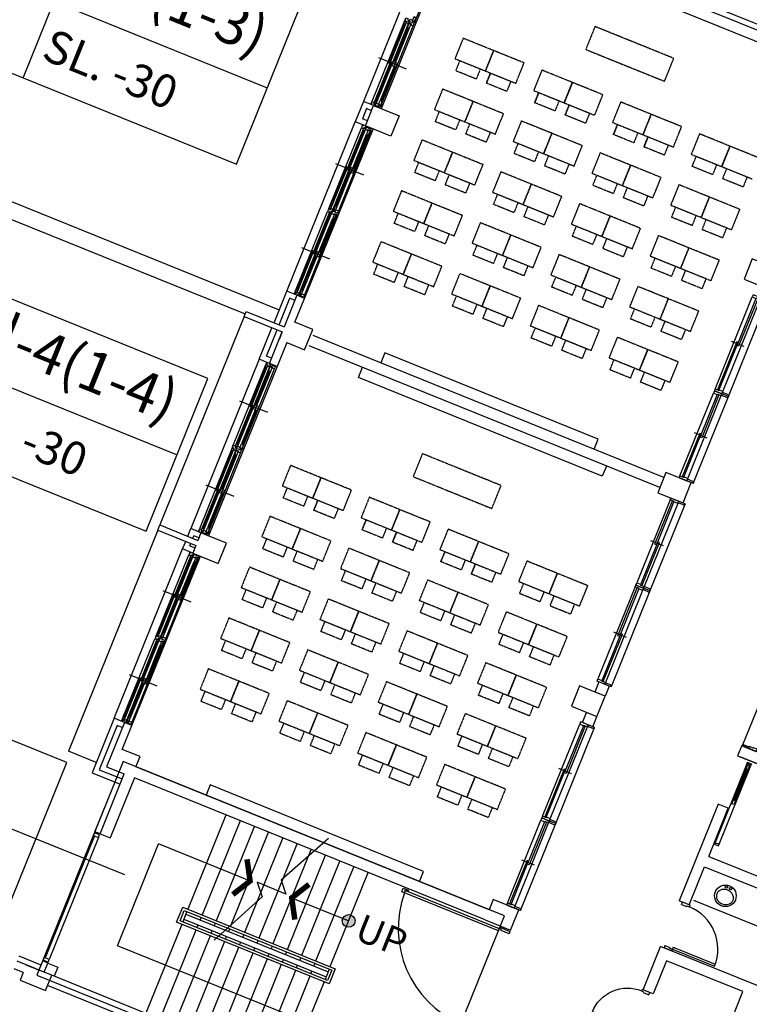
# Model space of a CAD drawing. Units: millimetres. Extents: x -525 to 800080, y -7476552 to -381351.
# Drawn here: x 657917 to 671228, y -4749770 to -4731820 of the extents above; entities that cross this region are included whole.
import ezdxf
from ezdxf.enums import TextEntityAlignment as Align

# ---------------------------------------------------------------- set-up
doc = ezdxf.new("R2010")
doc.units = ezdxf.units.MM
doc.linetypes.add('HID', pattern=[2.3, 1.5, -0.8])
doc.linetypes.add('HIDDEN', pattern=[9.525, 6.35, -3.175])
for name, color, linetype in [('0-COL', 2, 'Continuous'), ('@기존학교도면', 7, 'Continuous'), ('BOX', 6, 'Continuous'), ('BRK', 3, 'Continuous'), ('CON', 2, 'Continuous'), ('COR', 4, 'Continuous'), ('DOR', 4, 'Continuous'), ('DRP3', 4, 'Continuous'), ('EC1', 7, 'Continuous'), ('EL3', 6, 'Continuous'), ('ELE3', 4, 'Continuous'), ('ELE5', 9, 'Continuous'), ('FEX', 4, 'Continuous'), ('TEX', 7, 'Continuous'), ('TEXT', 7, 'Continuous'), ('TXT', 7, 'Continuous'), ('WID', 4, 'Continuous'), ('가구', 8, 'Continuous'), ('마감', 6, 'Continuous'), ('창호', 4, 'Continuous'), ('창호선', 9, 'Continuous')]:
    doc.layers.add(name, color=color, linetype=linetype)
doc.styles.add('문자', font='txt')
doc.styles.add('울릉도M체', font='gulim.ttc')

# ---------------------------------------------------------------- blocks, each defined once
blk = doc.blocks.new('wd 1')
at = {"layer": 'DOR', "color": 9}
for p, q in [((0, 276), (1710, 276)), ((860, 200), (860, -50)), ((1710, 276), (3600, 276)), ((2660, 200), (2660, -50)), ((1755, 150), (3565, 150)), ((1745, 0), (3555, 0))]:
    blk.add_line(p, q, dxfattribs=at)
for points in [[(890, 73), (890, 43), (38, 43), (38, 73)], [(830, 106), (830, 76), (1672, 76), (1672, 106)], [(2690, 73), (2690, 43), (1748, 43), (1748, 73)], [(2630, 106), (2630, 76), (3562, 76), (3562, 106)]]:
    blk.add_lwpolyline(points, close=True, dxfattribs=at)
at = {"layer": 'EL3'}
for p, q in [((35, 0), (1665, 0)), ((45, 150), (1675, 150))]:
    blk.add_line(p, q, dxfattribs=at)
at = {"layer": '창호', "ltscale": 7.5}
for p, q in [((0, 276), (0, 150)), ((10, 276), (0, 276)), ((30, 256), (30, 150)), ((1680, 256), (1680, 150)), ((1700, 276), (1710, 276)), ((1710, 276), (1710, 150)), ((1710, 276), (1710, 150)), ((1720, 276), (1710, 276)), ((1740, 256), (1740, 150)), ((3570, 256), (3570, 150)), ((3590, 276), (3600, 276)), ((3600, 276), (3600, 150)), ((0, 150), (30, 150)), ((1710, 150), (1680, 150)), ((1710, 150), (1740, 150)), ((3600, 150), (3570, 150))]:
    blk.add_line(p, q, dxfattribs=at)
for points in [[(0, 150), (45, 150), (45, 76), (35, 76), (35, 0), (0, 0), (0, 150)], [(1710, 0), (1665, 0), (1665, 73), (1675, 73), (1675, 150), (1710, 150), (1710, 0)], [(1710, 150), (1755, 150), (1755, 76), (1745, 76), (1745, 0), (1710, 0), (1710, 150)], [(3600, 0), (3555, 0), (3555, 73), (3565, 73), (3565, 150), (3600, 150), (3600, 0)]]:
    blk.add_lwpolyline(points, dxfattribs=at)
for centre, start, end in [((10, 256), 0, 90), ((1700, 256), 90, 180), ((1720, 256), 0, 90), ((3590, 256), 90, 180)]:
    blk.add_arc(centre, 20, start, end, dxfattribs=at)
blk = doc.blocks.new('A$C888b9a92')
at = {"layer": 'EC1'}
h = blk.add_hatch(color=256, dxfattribs=at)
h.paths.add_polyline_path([(73543, 156975, -0.414214), (73428, 156859), (73428, 156975)])
h.paths.add_polyline_path([(73543, 156975), (73312, 156975, -0.414214), (73428, 157091, -0.414214)])
h.paths.add_polyline_path([(73428, 156975), (73428, 156859, -0.414214), (73312, 156975)])
blk.add_line((67582, 156224), (69320, 156224))
at = {"layer": '0-COL'}
for p, q in [((68278, 167195), (68278, 166575)), ((68778, 166725), (68428, 166725)), ((68778, 166325), (68778, 166725)), ((67528, 166575), (68278, 166575)), ((67528, 166475), (67528, 166575)), ((67528, 166475), (68278, 166475)), ((68278, 166475), (68278, 166325)), ((68428, 166325), (68778, 166325)), ((67528, 162375), (68278, 162375)), ((67528, 162275), (67528, 162375)), ((67528, 162275), (68278, 162275)), ((68778, 158325), (68428, 158325)), ((68778, 158125), (68778, 158325)), ((76228, 158325), (75728, 158325)), ((75728, 158325), (75728, 158125)), ((76228, 157925), (76228, 158325)), ((68278, 157925), (68628, 157925)), ((75728, 157925), (76228, 157925)), ((68778, 154025), (68278, 154025)), ((68778, 153725), (68778, 154025)), ((68278, 153875), (68278, 153725)), ((68278, 153725), (68778, 153725))]:
    blk.add_line(p, q, dxfattribs=at)
for points in [[(68778, 170525), (68278, 170525), (68278, 170925), (68778, 170925)], [(76228, 170925), (75728, 170925), (75728, 170525), (76228, 170525)], [(76228, 166725), (75728, 166725), (75728, 166325), (76228, 166325)], [(76228, 162525), (75728, 162525), (75728, 162125), (76228, 162125)]]:
    blk.add_lwpolyline(points, close=True, dxfattribs=at)
blk.add_lwpolyline([(68278, 162275), (68278, 162125), (68778, 162125), (68778, 162525), (68278, 162525), (68278, 162375)], dxfattribs=at)
at = {"layer": 'BOX', "ltscale": 5000}
for q in [(68528, 154205), (68098, 154125)]:
    blk.add_line((68528, 154125), q, dxfattribs=at)
at = {"layer": 'BOX'}
blk.add_line((68628, 154205), (68528, 154205), dxfattribs=at)
at = {"layer": 'BRK', "ltscale": 5000}
for p, q in [((75728, 166625), (68828, 166625)), ((76028, 166725), (76228, 166725)), ((75728, 166425), (68828, 166425)), ((76028, 166325), (76228, 166325)), ((76028, 158325), (76228, 158325))]:
    blk.add_line(p, q, dxfattribs=at)
at = {"layer": 'BRK'}
for p, q in [((76228, 162725), (76028, 162725)), ((76028, 162725), (76028, 162525)), ((76228, 162725), (76228, 162525)), ((81078, 162625), (78878, 162625)), ((78878, 162625), (78878, 162425)), ((78878, 162425), (80878, 162425)), ((80878, 162425), (78928, 162425)), ((76028, 161925), (76028, 162125)), ((76228, 161925), (76228, 162125)), ((76228, 161925), (76028, 161925)), ((79078, 161475), (78878, 161475)), ((78878, 161475), (78878, 159575)), ((79078, 160525), (79078, 161475)), ((79078, 160525), (80878, 160525)), ((79168, 160525), (79178, 160525)), ((79078, 159575), (79078, 160325)), ((79078, 160325), (80878, 160325)), ((79078, 159575), (78878, 159575)), ((80778, 158675), (78878, 158675)), ((78878, 157825), (78878, 158675)), ((80578, 158475), (79078, 158475)), ((79078, 158475), (79078, 157825)), ((80578, 156625), (80578, 158475)), ((79078, 157825), (78878, 157825))]:
    blk.add_line(p, q, dxfattribs=at)
at = {"layer": 'CON'}
for p, q in [((68778, 174925), (75728, 174925)), ((68428, 167195), (68278, 167195)), ((68428, 165855), (68278, 165855)), ((68428, 158795), (68278, 158795)), ((75728, 158125), (68778, 158125)), ((75728, 157925), (68828, 157925))]:
    blk.add_line(p, q, dxfattribs=at)
at = {"layer": 'CON', "ltscale": 5000}
for p, q in [((68428, 166725), (68428, 167195)), ((68278, 165855), (68278, 166475)), ((68428, 166325), (68428, 165855)), ((68278, 158795), (68278, 157925)), ((68428, 158325), (68428, 158795)), ((68628, 156745), (68628, 157925)), ((68828, 157925), (68828, 156745)), ((68628, 156745), (68828, 156745)), ((68628, 154025), (68628, 154205)), ((68628, 154025), (68628, 154205)), ((68628, 154205), (68828, 154205)), ((68828, 154205), (68828, 154025)), ((68828, 154205), (68828, 154025))]:
    blk.add_line(p, q, dxfattribs=at)
at = {"layer": 'CON', "ltscale": 2000}
for p, q in [((68628, 154025), (68098, 154025)), ((76228, 154025), (68778, 154025)), ((68278, 153875), (68098, 153875)), ((76228, 153825), (68778, 153825))]:
    blk.add_line(p, q, dxfattribs=at)
at = {"layer": 'COR'}
for p, q in [((67528, 166475), (67528, 162375)), ((67528, 162275), (67528, 157925)), ((68078, 157925), (67528, 157925))]:
    blk.add_line(p, q, dxfattribs=at)
at = {"layer": 'DOR', "color": 9}
blk.add_line((78888, 164065), (78888, 162625), dxfattribs=at)
at = {"layer": 'DOR', "ltscale": 5000}
blk.add_lwpolyline([(74228, 157900), (74228, 157880), (74175, 157880), (74175, 157830), (74128, 157830), (74128, 157900)], close=True, dxfattribs=at)
at = {"layer": 'DRP3'}
blk.add_lwpolyline([(76028, 158125), (68528, 158125), (68528, 153925), (76028, 153925)], close=True, dxfattribs=at)
at = {"layer": 'EC1', "const_width": 100}
for points in [[(71288, 156629), (71488, 156975), (71288, 157321)], [(72508, 156629), (72308, 156975), (72508, 157321)]]:
    blk.add_lwpolyline(points, dxfattribs=at)
at = {"layer": 'EC1'}
blk.add_circle((73428, 156975), 116, dxfattribs=at)
at = {"layer": 'EL3'}
blk.add_line((79118, 159685), (80838, 159685), dxfattribs=at)
blk.add_lwpolyline([(79613, 160086, 0.064435), (79566, 160076, 0.091719), (79515, 160047, 0.103599), (79480, 160002, 0.113912), (79469, 159952, 0.113912), (79480, 159901, 0.103599), (79515, 159856, 0.091719), (79566, 159827, 0.084785), (79628, 159817, 0.084785), (79690, 159827, 0.091719), (79740, 159856, 0.103599), (79775, 159901, 0.113912), (79787, 159952, 0.113912), (79775, 160002, 0.103599), (79740, 160047, 0.091719), (79690, 160076, 0.105204), (79613, 160086)], format="xyb", dxfattribs=at)
blk.add_lwpolyline([(79613, 160086, 0.064435), (79566, 160076, 0.091719), (79515, 160047, 0.103599), (79480, 160002, 0.113912), (79469, 159952, 0.113912), (79480, 159901, 0.103599), (79515, 159856, 0.091719), (79566, 159827, 0.084785), (79628, 159817, 0.084785), (79690, 159827, 0.091719), (79740, 159856, 0.103599), (79775, 159901, 0.113912), (79787, 159952, 0.113912), (79775, 160002, 0.103599), (79740, 160047, 0.091719), (79690, 160076, 0.105204), (79613, 160086)], format="xyb", dxfattribs=at)
for centre, radius in [((79628, 159975), 197), ((79628, 159975), 197), ((79628, 159975), 197), ((79628, 159975), 197), ((79585, 160134), 21.4), ((79585, 160134), 21.4), ((79585, 160134), 21.4), ((79585, 160134), 21.4), ((79670, 160134), 21.4), ((79670, 160134), 21.4), ((79670, 160134), 21.4), ((79670, 160134), 21.4)]:
    blk.add_circle(centre, radius, dxfattribs=at)
at = {"layer": 'ELE3', "ltscale": 5000}
for p, q in [((53068, 166825), (68078, 166825)), ((53068, 166525), (67528, 166525))]:
    blk.add_line(p, q, dxfattribs=at)
at = {"layer": 'ELE3', "linetype": 'HIDDEN', "ltscale": 1500}
for points in [[(74678, 174825), (74678, 174625), (69878, 174625), (69878, 174825)], [(74678, 166425), (74678, 166225), (69878, 166225), (69878, 166425)]]:
    blk.add_lwpolyline(points, dxfattribs=at)
at = {"layer": 'ELE5', "ltscale": 5000}
for p, q in [((71528, 156975), (69687, 156975)), ((69687, 154975), (69687, 156975)), ((72290, 156975), (73428, 156975)), ((73420, 154975), (69687, 154975))]:
    blk.add_line(p, q, dxfattribs=at)
blk.add_lwpolyline([(72524, 158227), (72007, 157203), (72185, 156999), (71614, 157004), (71800, 156791), (71285, 155727)], dxfattribs=at)
at = {"layer": 'FEX', "ltscale": 5000}
for p, q in [((70628, 157925), (70628, 156075)), ((70908, 157925), (70908, 156075)), ((71188, 156075), (71188, 157925)), ((71468, 156075), (71468, 157925)), ((71748, 156075), (71748, 157925)), ((72028, 156075), (72028, 157925)), ((72308, 156075), (72308, 157925)), ((72588, 156075), (72588, 157925)), ((72868, 156075), (72868, 157925)), ((73148, 156075), (73148, 157925)), ((73428, 156075), (73428, 157925)), ((70628, 156025), (70628, 155825)), ((70908, 156025), (70908, 155975)), ((71188, 156025), (71188, 155975)), ((71468, 156025), (71468, 155975)), ((71748, 156025), (71748, 155975)), ((72028, 156025), (72028, 155975)), ((72308, 156025), (72308, 155975)), ((72588, 156025), (72588, 155975)), ((72868, 156025), (72868, 155975)), ((73148, 156025), (73148, 155975)), ((73428, 156025), (73428, 155825)), ((70628, 155975), (73428, 155975)), ((70628, 155875), (73428, 155875)), ((70908, 155825), (70908, 155875)), ((71188, 155825), (71188, 155875)), ((71468, 155825), (71468, 155875)), ((71748, 155825), (71748, 155875)), ((72028, 155825), (72028, 155875)), ((72308, 155825), (72308, 155875)), ((72588, 155825), (72588, 155875)), ((72868, 155825), (72868, 155875)), ((73148, 155825), (73148, 155875)), ((70628, 155775), (70628, 154025)), ((70908, 155775), (70908, 154025)), ((71188, 155775), (71188, 154025)), ((71468, 155775), (71468, 154025)), ((71748, 155775), (71748, 154025)), ((72028, 155775), (72028, 154025)), ((72308, 155775), (72308, 154025)), ((72588, 155775), (72588, 154025)), ((72868, 155775), (72868, 154025)), ((73148, 155775), (73148, 154025)), ((73428, 155775), (73428, 154025))]:
    blk.add_line(p, q, dxfattribs=at)
for points in [[(73528, 156075), (73528, 155775), (70528, 155775), (70528, 156075)], [(73478, 156025), (73478, 155825), (70578, 155825), (70578, 156025)]]:
    blk.add_lwpolyline(points, close=True, dxfattribs=at)
at = {"layer": 'TEX', "color": 6}
blk.add_line((62158, 170500), (62158, 169000), dxfattribs=at)
for points in [[(66358, 169000), (66358, 172000), (57957, 172000), (57957, 169000)], [(67341, 162177), (67341, 165177), (58939, 165177), (58939, 162177)], [(67582, 154724), (67582, 157724), (59180, 157724), (59180, 154724)]]:
    blk.add_lwpolyline(points, close=True, dxfattribs=at)
for points in [[(57957, 170500), (66358, 170500)], [(58939, 163677), (67341, 163677)], [(59180, 156224), (67582, 156224)]]:
    blk.add_lwpolyline(points, dxfattribs=at)
at = {"layer": 'WID'}
for p, q in [((68078, 174255), (68078, 170925)), ((68403, 172636), (68403, 174196)), ((68428, 174255), (68428, 170925)), ((68223, 172571), (68223, 170981)), ((68230, 172521), (68230, 171746)), ((68241, 172521), (68241, 171786)), ((68249, 172521), (68249, 171786)), ((68260, 172521), (68260, 171786)), ((68303, 172546), (68303, 170986)), ((68403, 170986), (68403, 172546)), ((68315, 172476), (68315, 171806)), ((68332, 172476), (68332, 171806)), ((68350, 172476), (68350, 171806)), ((68588, 171766), (68038, 171766)), ((68266, 171746), (68266, 170971)), ((68277, 171746), (68277, 171011)), ((68285, 171746), (68285, 171011)), ((68296, 171746), (68296, 171011)), ((68356, 171726), (68356, 171056)), ((68373, 171726), (68373, 171056)), ((68391, 171726), (68391, 171056)), ((68078, 167195), (68078, 170525)), ((68223, 168878), (68223, 170468)), ((68266, 169703), (68266, 170478)), ((68277, 169703), (68277, 170438)), ((68285, 169703), (68285, 170438)), ((68296, 169703), (68296, 170438)), ((68303, 168903), (68303, 170463)), ((68356, 169723), (68356, 170393)), ((68373, 169723), (68373, 170393)), ((68391, 169723), (68391, 170393)), ((68403, 170463), (68403, 168903)), ((68428, 167195), (68428, 170525)), ((68588, 169683), (68038, 169683)), ((68230, 168928), (68230, 169703)), ((68241, 168928), (68241, 169663)), ((68249, 168928), (68249, 169663)), ((68260, 168928), (68260, 169663)), ((68315, 168973), (68315, 169643)), ((68332, 168973), (68332, 169643)), ((68350, 168973), (68350, 169643)), ((68223, 167228), (68223, 168818)), ((68266, 168053), (68266, 168828)), ((68277, 168053), (68277, 168788)), ((68285, 168053), (68285, 168788)), ((68296, 168053), (68296, 168788)), ((68303, 167253), (68303, 168813)), ((68356, 168073), (68356, 168743)), ((68373, 168073), (68373, 168743)), ((68391, 168073), (68391, 168743)), ((68403, 168813), (68403, 167253)), ((68588, 168033), (68038, 168033)), ((68230, 167278), (68230, 168053)), ((68241, 167278), (68241, 168013)), ((68249, 167278), (68249, 168013)), ((68260, 167278), (68260, 168013)), ((68315, 167323), (68315, 167993)), ((68332, 167323), (68332, 167993)), ((68350, 167323), (68350, 167993)), ((68078, 165855), (68078, 162525)), ((68223, 165821), (68223, 164231)), ((68230, 165771), (68230, 164996)), ((68241, 165771), (68241, 165036)), ((68249, 165771), (68249, 165036)), ((68260, 165771), (68260, 165036)), ((68303, 165796), (68303, 164236)), ((68315, 165726), (68315, 165056)), ((68332, 165726), (68332, 165056)), ((68350, 165726), (68350, 165056)), ((68403, 164236), (68403, 165796)), ((68428, 165855), (68428, 162525)), ((68588, 165016), (68038, 165016)), ((68266, 164996), (68266, 164221)), ((68277, 164996), (68277, 164261)), ((68285, 164996), (68285, 164261)), ((68296, 164996), (68296, 164261)), ((68356, 164976), (68356, 164306)), ((68373, 164976), (68373, 164306)), ((68391, 164976), (68391, 164306)), ((68223, 164171), (68223, 162581)), ((68230, 164121), (68230, 163346)), ((68241, 164121), (68241, 163386)), ((68249, 164121), (68249, 163386)), ((68260, 164121), (68260, 163386)), ((68303, 164146), (68303, 162586)), ((68315, 164076), (68315, 163406)), ((68332, 164076), (68332, 163406)), ((68350, 164076), (68350, 163406)), ((68403, 162586), (68403, 164146)), ((68588, 163366), (68038, 163366)), ((68266, 163346), (68266, 162571)), ((68277, 163346), (68277, 162611)), ((68285, 163346), (68285, 162611)), ((68296, 163346), (68296, 162611)), ((68356, 163326), (68356, 162656)), ((68373, 163326), (68373, 162656)), ((68391, 163326), (68391, 162656)), ((79168, 162375), (79088, 162375)), ((79088, 162350), (79088, 160775)), ((79168, 160775), (79168, 162350)), ((68078, 158795), (68078, 162125)), ((68428, 158795), (68428, 162125)), ((79110, 161655), (79110, 162260)), ((79128, 161655), (79128, 162260)), ((79145, 161655), (79145, 162260)), ((68223, 160478), (68223, 162068)), ((68266, 161303), (68266, 162078)), ((68277, 161303), (68277, 162038)), ((68285, 161303), (68285, 162038)), ((68296, 161303), (68296, 162038)), ((68303, 160503), (68303, 162063)), ((68356, 161323), (68356, 161993)), ((68373, 161323), (68373, 161993)), ((68391, 161323), (68391, 161993)), ((68403, 162063), (68403, 160503)), ((68588, 161283), (68038, 161283)), ((68230, 160528), (68230, 161303)), ((68241, 160528), (68241, 161263)), ((68249, 160528), (68249, 161263)), ((68260, 160528), (68260, 161263)), ((68315, 160573), (68315, 161243)), ((68332, 160573), (68332, 161243)), ((68350, 160573), (68350, 161243)), ((79088, 161175), (79088, 160775)), ((79168, 160775), (79168, 161175)), ((79088, 160775), (79168, 160775)), ((79168, 160775), (79168, 160800)), ((68223, 158828), (68223, 160418)), ((68266, 159653), (68266, 160428)), ((68277, 159653), (68277, 160388)), ((68285, 159653), (68285, 160388)), ((68296, 159653), (68296, 160388)), ((68303, 158853), (68303, 160413)), ((68356, 159673), (68356, 160343)), ((68373, 159673), (68373, 160343)), ((68391, 159673), (68391, 160343)), ((68403, 160413), (68403, 158853)), ((68588, 159633), (68038, 159633)), ((68230, 158878), (68230, 159653)), ((68241, 158878), (68241, 159613)), ((68249, 158878), (68249, 159613)), ((68260, 158878), (68260, 159613)), ((68315, 158923), (68315, 159593)), ((68332, 158923), (68332, 159593)), ((68350, 158923), (68350, 159593)), ((68528, 156725), (68528, 154225)), ((68528, 156675), (68528, 154275)), ((68548, 156675), (68548, 154275)), ((68628, 156675), (68628, 154275))]:
    blk.add_line(p, q, dxfattribs=at)
for points in [[(68391, 172706), (68391, 172626), (68356, 172626), (68356, 172706)], [(68260, 172561), (68260, 172521), (68230, 172521), (68230, 172561)], [(68303, 172591), (68303, 172636), (68353, 172636), (68353, 172616), (68394, 172616), (68394, 172636), (68403, 172636), (68403, 172591)], [(68303, 172591), (68303, 172546), (68312, 172546), (68312, 172566), (68353, 172566), (68353, 172546), (68403, 172546), (68403, 172591)], [(68350, 172556), (68350, 172476), (68315, 172476), (68315, 172556)], [(68260, 171786), (68260, 171746), (68230, 171746), (68230, 171786)], [(68296, 171786), (68296, 171746), (68266, 171746), (68266, 171786)], [(68350, 171806), (68350, 171726), (68315, 171726), (68315, 171806)], [(68391, 171806), (68391, 171726), (68356, 171726), (68356, 171806)], [(68296, 171011), (68296, 170971), (68266, 170971), (68266, 171011)], [(68303, 170941), (68303, 170986), (68353, 170986), (68353, 170966), (68394, 170966), (68394, 170986), (68403, 170986), (68403, 170941)], [(68391, 171056), (68391, 170976), (68356, 170976), (68356, 171056)], [(68296, 170438), (68296, 170478), (68266, 170478), (68266, 170438)], [(68303, 170508), (68303, 170463), (68353, 170463), (68353, 170483), (68394, 170483), (68394, 170463), (68403, 170463), (68403, 170508)], [(68391, 170393), (68391, 170473), (68356, 170473), (68356, 170393)], [(68260, 169663), (68260, 169703), (68230, 169703), (68230, 169663)], [(68296, 169663), (68296, 169703), (68266, 169703), (68266, 169663)], [(68350, 169643), (68350, 169723), (68315, 169723), (68315, 169643)], [(68391, 169643), (68391, 169723), (68356, 169723), (68356, 169643)], [(68260, 168888), (68260, 168928), (68230, 168928), (68230, 168888)], [(68350, 168893), (68350, 168973), (68315, 168973), (68315, 168893)], [(68296, 168788), (68296, 168828), (68266, 168828), (68266, 168788)], [(68303, 168858), (68303, 168903), (68312, 168903), (68312, 168883), (68353, 168883), (68353, 168903), (68403, 168903), (68403, 168858)], [(68303, 168858), (68303, 168813), (68353, 168813), (68353, 168833), (68394, 168833), (68394, 168813), (68403, 168813), (68403, 168858)], [(68391, 168743), (68391, 168823), (68356, 168823), (68356, 168743)], [(68260, 168013), (68260, 168053), (68230, 168053), (68230, 168013)], [(68296, 168013), (68296, 168053), (68266, 168053), (68266, 168013)], [(68350, 167993), (68350, 168073), (68315, 168073), (68315, 167993)], [(68391, 167993), (68391, 168073), (68356, 168073), (68356, 167993)], [(68350, 167243), (68350, 167323), (68315, 167323), (68315, 167243)], [(68260, 167238), (68260, 167278), (68230, 167278), (68230, 167238)], [(68303, 167208), (68303, 167253), (68312, 167253), (68312, 167233), (68353, 167233), (68353, 167253), (68403, 167253), (68403, 167208)], [(68260, 165811), (68260, 165771), (68230, 165771), (68230, 165811)], [(68303, 165841), (68303, 165796), (68312, 165796), (68312, 165816), (68353, 165816), (68353, 165796), (68403, 165796), (68403, 165841)], [(68350, 165806), (68350, 165726), (68315, 165726), (68315, 165806)], [(68260, 165036), (68260, 164996), (68230, 164996), (68230, 165036)], [(68296, 165036), (68296, 164996), (68266, 164996), (68266, 165036)], [(68350, 165056), (68350, 164976), (68315, 164976), (68315, 165056)], [(68391, 165056), (68391, 164976), (68356, 164976), (68356, 165056)], [(68296, 164261), (68296, 164221), (68266, 164221), (68266, 164261)], [(68391, 164306), (68391, 164226), (68356, 164226), (68356, 164306)], [(68260, 164161), (68260, 164121), (68230, 164121), (68230, 164161)], [(68303, 164191), (68303, 164236), (68353, 164236), (68353, 164216), (68394, 164216), (68394, 164236), (68403, 164236), (68403, 164191)], [(68303, 164191), (68303, 164146), (68312, 164146), (68312, 164166), (68353, 164166), (68353, 164146), (68403, 164146), (68403, 164191)], [(68350, 164156), (68350, 164076), (68315, 164076), (68315, 164156)], [(68260, 163386), (68260, 163346), (68230, 163346), (68230, 163386)], [(68296, 163386), (68296, 163346), (68266, 163346), (68266, 163386)], [(68350, 163406), (68350, 163326), (68315, 163326), (68315, 163406)], [(68391, 163406), (68391, 163326), (68356, 163326), (68356, 163406)], [(68391, 162656), (68391, 162576), (68356, 162576), (68356, 162656)], [(68296, 162611), (68296, 162571), (68266, 162571), (68266, 162611)], [(68303, 162541), (68303, 162586), (68353, 162586), (68353, 162566), (68394, 162566), (68394, 162586), (68403, 162586), (68403, 162541)], [(79168, 162375), (79168, 162350), (79148, 162350), (79148, 162350), (79107, 162350), (79107, 162350), (79088, 162350), (79088, 162375)], [(79110, 162260), (79110, 162340), (79145, 162340), (79145, 162260)], [(68303, 162108), (68303, 162063), (68353, 162063), (68353, 162083), (68394, 162083), (68394, 162063), (68403, 162063), (68403, 162108)], [(68296, 162038), (68296, 162078), (68266, 162078), (68266, 162038)], [(68391, 161993), (68391, 162073), (68356, 162073), (68356, 161993)], [(79110, 161575), (79110, 161655), (79145, 161655), (79145, 161575)], [(68260, 161263), (68260, 161303), (68230, 161303), (68230, 161263)], [(68296, 161263), (68296, 161303), (68266, 161303), (68266, 161263)], [(68350, 161243), (68350, 161323), (68315, 161323), (68315, 161243)], [(68391, 161243), (68391, 161323), (68356, 161323), (68356, 161243)], [(79168, 160775), (79168, 160800), (79148, 160800), (79148, 160800), (79107, 160800), (79107, 160800), (79088, 160800), (79088, 160775)], [(68260, 160488), (68260, 160528), (68230, 160528), (68230, 160488)], [(68303, 160458), (68303, 160503), (68312, 160503), (68312, 160483), (68353, 160483), (68353, 160503), (68403, 160503), (68403, 160458)], [(68350, 160493), (68350, 160573), (68315, 160573), (68315, 160493)], [(68296, 160388), (68296, 160428), (68266, 160428), (68266, 160388)], [(68303, 160458), (68303, 160413), (68353, 160413), (68353, 160433), (68394, 160433), (68394, 160413), (68403, 160413), (68403, 160458)], [(68391, 160343), (68391, 160423), (68356, 160423), (68356, 160343)], [(68260, 159613), (68260, 159653), (68230, 159653), (68230, 159613)], [(68296, 159613), (68296, 159653), (68266, 159653), (68266, 159613)], [(68350, 159593), (68350, 159673), (68315, 159673), (68315, 159593)], [(68391, 159593), (68391, 159673), (68356, 159673), (68356, 159593)], [(68260, 158838), (68260, 158878), (68230, 158878), (68230, 158838)], [(68350, 158843), (68350, 158923), (68315, 158923), (68315, 158843)], [(68303, 158808), (68303, 158853), (68312, 158853), (68312, 158833), (68353, 158833), (68353, 158853), (68403, 158853), (68403, 158808)], [(68528, 156725), (68528, 156675), (68628, 156675), (68628, 156725)], [(68528, 156725), (68528, 156675), (68628, 156675), (68628, 156725)], [(68528, 154275), (68528, 154225), (68628, 154225), (68628, 154275)], [(68528, 154275), (68528, 154225), (68628, 154225), (68628, 154275)]]:
    blk.add_lwpolyline(points, close=True, dxfattribs=at)
for points in [[(68248, 172591), (68223, 172591), (68223, 172631), (68263, 172631), (68263, 172611), (68303, 172611), (68303, 172591), (68278, 172591)], [(68248, 172591), (68223, 172591), (68223, 172571), (68263, 172571), (68263, 172551), (68303, 172551), (68303, 172591), (68278, 172591)], [(68248, 170941), (68223, 170941), (68223, 170981), (68263, 170981), (68263, 170961), (68303, 170961), (68303, 170941), (68278, 170941)], [(68248, 170508), (68223, 170508), (68223, 170468), (68263, 170468), (68263, 170488), (68303, 170488), (68303, 170508), (68278, 170508)], [(68248, 168858), (68223, 168858), (68223, 168878), (68263, 168878), (68263, 168898), (68303, 168898), (68303, 168858), (68278, 168858)], [(68248, 168858), (68223, 168858), (68223, 168818), (68263, 168818), (68263, 168838), (68303, 168838), (68303, 168858), (68278, 168858)], [(68248, 167208), (68223, 167208), (68223, 167228), (68263, 167228), (68263, 167248), (68303, 167248), (68303, 167208), (68278, 167208)], [(68248, 165841), (68223, 165841), (68223, 165821), (68263, 165821), (68263, 165801), (68303, 165801), (68303, 165841), (68278, 165841)], [(68248, 164191), (68223, 164191), (68223, 164231), (68263, 164231), (68263, 164211), (68303, 164211), (68303, 164191), (68278, 164191)], [(68248, 164191), (68223, 164191), (68223, 164171), (68263, 164171), (68263, 164151), (68303, 164151), (68303, 164191), (68278, 164191)], [(68248, 162541), (68223, 162541), (68223, 162581), (68263, 162581), (68263, 162561), (68303, 162561), (68303, 162541), (68278, 162541)], [(68248, 162108), (68223, 162108), (68223, 162068), (68263, 162068), (68263, 162088), (68303, 162088), (68303, 162108), (68278, 162108)], [(68248, 160458), (68223, 160458), (68223, 160478), (68263, 160478), (68263, 160498), (68303, 160498), (68303, 160458), (68278, 160458)], [(68248, 160458), (68223, 160458), (68223, 160418), (68263, 160418), (68263, 160438), (68303, 160438), (68303, 160458), (68278, 160458)], [(68248, 158808), (68223, 158808), (68223, 158828), (68263, 158828), (68263, 158848), (68303, 158848), (68303, 158808), (68278, 158808)]]:
    blk.add_lwpolyline(points, dxfattribs=at)
at = {"layer": '가구', "linetype": 'HID', "ltscale": 0.5}
for p, q in [((73032, 173775), (71482, 173775)), ((71482, 173775), (71482, 173325)), ((73032, 173325), (73032, 173775)), ((71482, 173325), (73032, 173325)), ((69932, 172675), (69332, 172675)), ((69332, 172675), (69332, 172275)), ((70532, 172675), (69932, 172675)), ((69932, 172675), (69932, 172275)), ((69932, 172275), (69932, 172675)), ((70532, 172275), (70532, 172675)), ((71482, 172675), (70882, 172675)), ((70882, 172675), (70882, 172275)), ((71482, 172275), (71482, 172675)), ((72082, 172675), (71482, 172675)), ((71482, 172675), (71482, 172275)), ((72082, 172275), (72082, 172675)), ((73032, 172675), (72432, 172675)), ((72432, 172675), (72432, 172275)), ((73032, 172275), (73032, 172675)), ((73632, 172675), (73032, 172675)), ((73032, 172675), (73032, 172275)), ((73632, 172275), (73632, 172675)), ((74582, 172675), (73982, 172675)), ((73982, 172675), (73982, 172275)), ((75182, 172675), (74582, 172675)), ((74582, 172675), (74582, 172275)), ((74582, 172275), (74582, 172675)), ((69332, 172275), (69932, 172275)), ((69432, 172075), (69432, 172275)), ((69432, 172275), (69832, 172275)), ((69832, 172275), (69832, 172075)), ((69932, 172275), (70532, 172275)), ((70032, 172275), (70032, 172075)), ((70032, 172075), (70032, 172275)), ((70032, 172275), (70432, 172275)), ((70432, 172275), (70432, 172075)), ((70882, 172275), (71482, 172275)), ((70982, 172275), (70982, 172075)), ((70982, 172075), (70982, 172275)), ((70982, 172275), (71382, 172275)), ((71382, 172275), (71382, 172075)), ((71482, 172275), (72082, 172275)), ((71582, 172275), (71582, 172075)), ((71582, 172075), (71582, 172275)), ((71582, 172275), (71982, 172275)), ((71982, 172275), (71982, 172075)), ((72432, 172275), (73032, 172275)), ((72532, 172275), (72532, 172075)), ((72532, 172075), (72532, 172275)), ((72532, 172275), (72932, 172275)), ((72932, 172275), (72932, 172075)), ((73032, 172275), (73632, 172275)), ((73132, 172275), (73132, 172075)), ((73132, 172075), (73132, 172275)), ((73132, 172275), (73532, 172275)), ((73532, 172275), (73532, 172075)), ((73982, 172275), (74582, 172275)), ((74082, 172075), (74082, 172275)), ((74082, 172275), (74482, 172275)), ((74482, 172275), (74482, 172075)), ((74582, 172275), (75182, 172275)), ((74682, 172075), (74682, 172275)), ((74682, 172275), (75082, 172275)), ((75082, 172275), (75082, 172075)), ((69832, 172075), (69432, 172075)), ((70432, 172075), (70032, 172075)), ((71382, 172075), (70982, 172075)), ((71982, 172075), (71582, 172075)), ((72932, 172075), (72532, 172075)), ((73532, 172075), (73132, 172075)), ((74482, 172075), (74082, 172075)), ((75082, 172075), (74682, 172075)), ((69932, 171675), (69332, 171675)), ((69332, 171675), (69332, 171275)), ((70532, 171675), (69932, 171675)), ((69932, 171675), (69932, 171275)), ((69932, 171275), (69932, 171675)), ((70532, 171275), (70532, 171675)), ((71482, 171675), (70882, 171675)), ((70882, 171675), (70882, 171275)), ((71482, 171275), (71482, 171675)), ((72082, 171675), (71482, 171675)), ((71482, 171675), (71482, 171275)), ((72082, 171275), (72082, 171675)), ((73032, 171675), (72432, 171675)), ((72432, 171675), (72432, 171275)), ((73032, 171275), (73032, 171675)), ((73632, 171675), (73032, 171675)), ((73032, 171675), (73032, 171275)), ((73632, 171275), (73632, 171675)), ((74582, 171675), (73982, 171675)), ((73982, 171675), (73982, 171275)), ((75182, 171675), (74582, 171675)), ((74582, 171675), (74582, 171275)), ((74582, 171275), (74582, 171675)), ((75182, 171275), (75182, 171675)), ((69332, 171275), (69932, 171275)), ((69432, 171075), (69432, 171275)), ((69432, 171275), (69832, 171275)), ((69832, 171275), (69832, 171075)), ((69932, 171275), (70532, 171275)), ((70032, 171075), (70032, 171275)), ((70032, 171275), (70432, 171275)), ((70432, 171275), (70432, 171075)), ((70882, 171275), (71482, 171275)), ((70982, 171075), (70982, 171275)), ((70982, 171275), (71382, 171275)), ((71382, 171275), (71382, 171075)), ((71482, 171275), (72082, 171275)), ((71582, 171075), (71582, 171275)), ((71582, 171275), (71982, 171275)), ((71982, 171275), (71982, 171075)), ((72432, 171275), (73032, 171275)), ((72532, 171075), (72532, 171275)), ((72532, 171275), (72932, 171275)), ((72932, 171275), (72932, 171075)), ((73032, 171275), (73632, 171275)), ((73132, 171075), (73132, 171275)), ((73132, 171275), (73532, 171275)), ((73532, 171275), (73532, 171075)), ((73982, 171275), (74582, 171275)), ((74082, 171075), (74082, 171275)), ((74082, 171275), (74482, 171275)), ((74482, 171275), (74482, 171075)), ((74582, 171275), (75182, 171275)), ((74682, 171075), (74682, 171275)), ((74682, 171275), (75082, 171275)), ((75082, 171275), (75082, 171075)), ((69832, 171075), (69432, 171075)), ((70432, 171075), (70032, 171075)), ((71382, 171075), (70982, 171075)), ((71982, 171075), (71582, 171075)), ((72932, 171075), (72532, 171075)), ((73532, 171075), (73132, 171075)), ((74482, 171075), (74082, 171075)), ((75082, 171075), (74682, 171075)), ((69932, 170675), (69332, 170675)), ((69332, 170675), (69332, 170275)), ((69932, 170275), (69932, 170675)), ((70532, 170675), (69932, 170675)), ((69932, 170675), (69932, 170275)), ((70532, 170275), (70532, 170675)), ((71482, 170675), (70882, 170675)), ((70882, 170675), (70882, 170275)), ((71482, 170275), (71482, 170675)), ((72082, 170675), (71482, 170675)), ((71482, 170675), (71482, 170275)), ((72082, 170275), (72082, 170675)), ((73032, 170675), (72432, 170675)), ((72432, 170675), (72432, 170275)), ((73032, 170275), (73032, 170675)), ((73632, 170675), (73032, 170675)), ((73032, 170675), (73032, 170275)), ((73632, 170275), (73632, 170675)), ((74582, 170675), (73982, 170675)), ((73982, 170675), (73982, 170275)), ((75182, 170675), (74582, 170675)), ((74582, 170675), (74582, 170275)), ((74582, 170275), (74582, 170675)), ((75182, 170275), (75182, 170675)), ((69332, 170275), (69932, 170275)), ((69432, 170075), (69432, 170275)), ((69432, 170275), (69832, 170275)), ((69832, 170275), (69832, 170075)), ((69932, 170275), (70532, 170275)), ((70032, 170075), (70032, 170275)), ((70032, 170275), (70432, 170275)), ((70432, 170275), (70432, 170075)), ((70882, 170275), (71482, 170275)), ((70982, 170075), (70982, 170275)), ((70982, 170275), (71382, 170275)), ((71382, 170275), (71382, 170075)), ((71482, 170275), (72082, 170275)), ((71582, 170075), (71582, 170275)), ((71582, 170275), (71982, 170275)), ((71982, 170275), (71982, 170075)), ((72432, 170275), (73032, 170275)), ((72532, 170075), (72532, 170275)), ((72532, 170275), (72932, 170275)), ((72932, 170275), (72932, 170075)), ((73032, 170275), (73632, 170275)), ((73132, 170075), (73132, 170275)), ((73132, 170275), (73532, 170275)), ((73532, 170275), (73532, 170075)), ((73982, 170275), (74582, 170275)), ((74082, 170075), (74082, 170275)), ((74082, 170275), (74482, 170275)), ((74482, 170275), (74482, 170075)), ((74582, 170275), (75182, 170275)), ((74682, 170075), (74682, 170275)), ((74682, 170275), (75082, 170275)), ((75082, 170275), (75082, 170075)), ((69832, 170075), (69432, 170075)), ((70432, 170075), (70032, 170075)), ((71382, 170075), (70982, 170075)), ((71982, 170075), (71582, 170075)), ((72932, 170075), (72532, 170075)), ((73532, 170075), (73132, 170075)), ((74482, 170075), (74082, 170075)), ((75082, 170075), (74682, 170075)), ((69932, 169675), (69332, 169675)), ((69332, 169675), (69332, 169275)), ((70532, 169675), (69932, 169675)), ((69932, 169675), (69932, 169275)), ((69932, 169275), (69932, 169675)), ((70532, 169275), (70532, 169675)), ((71482, 169675), (70882, 169675)), ((70882, 169675), (70882, 169275)), ((71482, 169275), (71482, 169675)), ((72082, 169675), (71482, 169675)), ((71482, 169675), (71482, 169275)), ((72082, 169275), (72082, 169675)), ((73032, 169675), (72432, 169675)), ((72432, 169675), (72432, 169275)), ((73032, 169275), (73032, 169675)), ((73632, 169675), (73032, 169675)), ((73032, 169675), (73032, 169275)), ((73632, 169275), (73632, 169675)), ((74582, 169675), (73982, 169675)), ((73982, 169675), (73982, 169275)), ((75182, 169675), (74582, 169675)), ((74582, 169675), (74582, 169275)), ((74582, 169275), (74582, 169675)), ((75182, 169275), (75182, 169675)), ((69332, 169275), (69932, 169275)), ((69432, 169075), (69432, 169275)), ((69432, 169275), (69832, 169275)), ((69832, 169275), (69832, 169075)), ((69932, 169275), (70532, 169275)), ((70032, 169075), (70032, 169275)), ((70032, 169275), (70432, 169275)), ((70432, 169275), (70432, 169075)), ((70882, 169275), (71482, 169275)), ((70982, 169075), (70982, 169275)), ((70982, 169275), (71382, 169275)), ((71382, 169275), (71382, 169075)), ((71482, 169275), (72082, 169275)), ((71582, 169075), (71582, 169275)), ((71582, 169275), (71982, 169275)), ((71982, 169275), (71982, 169075)), ((72432, 169275), (73032, 169275)), ((72532, 169075), (72532, 169275)), ((72532, 169275), (72932, 169275)), ((72932, 169275), (72932, 169075)), ((73032, 169275), (73632, 169275)), ((73132, 169075), (73132, 169275)), ((73132, 169275), (73532, 169275)), ((73532, 169275), (73532, 169075)), ((73982, 169275), (74582, 169275)), ((74082, 169075), (74082, 169275)), ((74082, 169275), (74482, 169275)), ((74482, 169275), (74482, 169075)), ((74582, 169275), (75182, 169275)), ((74682, 169075), (74682, 169275)), ((74682, 169275), (75082, 169275)), ((75082, 169275), (75082, 169075)), ((69832, 169075), (69432, 169075)), ((70432, 169075), (70032, 169075)), ((71382, 169075), (70982, 169075)), ((71982, 169075), (71582, 169075)), ((72932, 169075), (72532, 169075)), ((73532, 169075), (73132, 169075)), ((74482, 169075), (74082, 169075)), ((75082, 169075), (74682, 169075)), ((69932, 168675), (69332, 168675)), ((69332, 168675), (69332, 168275)), ((70532, 168675), (69932, 168675)), ((69932, 168675), (69932, 168275)), ((69932, 168275), (69932, 168675)), ((70532, 168275), (70532, 168675)), ((71482, 168675), (70882, 168675)), ((70882, 168675), (70882, 168275)), ((71482, 168275), (71482, 168675)), ((72082, 168675), (71482, 168675)), ((71482, 168675), (71482, 168275)), ((72082, 168275), (72082, 168675)), ((73032, 168675), (72432, 168675)), ((72432, 168675), (72432, 168275)), ((73032, 168275), (73032, 168675)), ((73632, 168675), (73032, 168675)), ((73032, 168675), (73032, 168275)), ((73632, 168275), (73632, 168675)), ((74582, 168675), (73982, 168675)), ((73982, 168675), (73982, 168275)), ((75182, 168675), (74582, 168675)), ((74582, 168675), (74582, 168275)), ((74582, 168275), (74582, 168675)), ((75182, 168275), (75182, 168675)), ((69332, 168275), (69932, 168275)), ((69432, 168075), (69432, 168275)), ((69432, 168275), (69832, 168275)), ((69832, 168275), (69832, 168075)), ((69932, 168275), (70532, 168275)), ((70032, 168075), (70032, 168275)), ((70032, 168275), (70432, 168275)), ((70432, 168275), (70432, 168075)), ((70882, 168275), (71482, 168275)), ((70982, 168075), (70982, 168275)), ((70982, 168275), (71382, 168275)), ((71382, 168275), (71382, 168075)), ((71482, 168275), (72082, 168275)), ((71582, 168075), (71582, 168275)), ((71582, 168275), (71982, 168275)), ((71982, 168275), (71982, 168075)), ((72432, 168275), (73032, 168275)), ((72532, 168075), (72532, 168275)), ((72532, 168275), (72932, 168275)), ((72932, 168275), (72932, 168075)), ((73032, 168275), (73632, 168275)), ((73132, 168075), (73132, 168275)), ((73132, 168275), (73532, 168275)), ((73532, 168275), (73532, 168075)), ((73982, 168275), (74582, 168275)), ((74082, 168075), (74082, 168275)), ((74082, 168275), (74482, 168275)), ((74482, 168275), (74482, 168075)), ((74582, 168275), (75182, 168275)), ((74682, 168075), (74682, 168275)), ((74682, 168275), (75082, 168275)), ((75082, 168275), (75082, 168075)), ((69832, 168075), (69432, 168075)), ((70432, 168075), (70032, 168075)), ((71382, 168075), (70982, 168075)), ((71982, 168075), (71582, 168075)), ((72932, 168075), (72532, 168075)), ((73532, 168075), (73132, 168075)), ((74482, 168075), (74082, 168075)), ((75082, 168075), (74682, 168075)), ((73032, 165375), (71482, 165375)), ((71482, 165375), (71482, 164925)), ((73032, 164925), (73032, 165375)), ((71482, 164925), (73032, 164925)), ((69932, 164275), (69332, 164275)), ((69332, 164275), (69332, 163875)), ((70532, 164275), (69932, 164275)), ((69932, 164275), (69932, 163875)), ((69932, 163875), (69932, 164275)), ((70532, 163875), (70532, 164275)), ((71482, 164275), (70882, 164275)), ((70882, 164275), (70882, 163875)), ((71482, 163875), (71482, 164275)), ((72082, 164275), (71482, 164275)), ((71482, 164275), (71482, 163875)), ((72082, 163875), (72082, 164275)), ((73032, 164275), (72432, 164275)), ((72432, 164275), (72432, 163875)), ((73032, 163875), (73032, 164275)), ((73632, 164275), (73032, 164275)), ((73032, 164275), (73032, 163875)), ((73632, 163875), (73632, 164275)), ((74582, 164275), (73982, 164275)), ((73982, 164275), (73982, 163875)), ((75182, 164275), (74582, 164275)), ((74582, 164275), (74582, 163875)), ((74582, 163875), (74582, 164275)), ((75182, 163875), (75182, 164275)), ((69332, 163875), (69932, 163875)), ((69432, 163675), (69432, 163875)), ((69432, 163875), (69832, 163875)), ((69832, 163875), (69832, 163675)), ((69932, 163875), (70532, 163875)), ((70032, 163875), (70032, 163675)), ((70032, 163675), (70032, 163875)), ((70032, 163875), (70432, 163875)), ((70432, 163875), (70432, 163675)), ((70882, 163875), (71482, 163875)), ((70982, 163875), (70982, 163675)), ((70982, 163675), (70982, 163875)), ((70982, 163875), (71382, 163875)), ((71382, 163875), (71382, 163675)), ((71482, 163875), (72082, 163875)), ((71582, 163875), (71582, 163675)), ((71582, 163675), (71582, 163875)), ((71582, 163875), (71982, 163875)), ((71982, 163875), (71982, 163675)), ((72432, 163875), (73032, 163875)), ((72532, 163875), (72532, 163675)), ((72532, 163675), (72532, 163875)), ((72532, 163875), (72932, 163875)), ((72932, 163875), (72932, 163675)), ((73032, 163875), (73632, 163875)), ((73132, 163875), (73132, 163675)), ((73132, 163675), (73132, 163875)), ((73132, 163875), (73532, 163875)), ((73532, 163875), (73532, 163675)), ((73982, 163875), (74582, 163875)), ((74082, 163675), (74082, 163875)), ((74082, 163875), (74482, 163875)), ((74482, 163875), (74482, 163675)), ((74582, 163875), (75182, 163875)), ((74682, 163675), (74682, 163875)), ((74682, 163875), (75082, 163875)), ((75082, 163875), (75082, 163675)), ((69832, 163675), (69432, 163675)), ((70432, 163675), (70032, 163675)), ((71382, 163675), (70982, 163675)), ((71982, 163675), (71582, 163675)), ((72932, 163675), (72532, 163675)), ((73532, 163675), (73132, 163675)), ((74482, 163675), (74082, 163675)), ((75082, 163675), (74682, 163675)), ((69932, 163275), (69332, 163275)), ((69332, 163275), (69332, 162875)), ((70532, 163275), (69932, 163275)), ((69932, 163275), (69932, 162875)), ((69932, 162875), (69932, 163275)), ((70532, 162875), (70532, 163275)), ((71482, 163275), (70882, 163275)), ((70882, 163275), (70882, 162875)), ((71482, 162875), (71482, 163275)), ((72082, 163275), (71482, 163275)), ((71482, 163275), (71482, 162875)), ((72082, 162875), (72082, 163275)), ((73032, 163275), (72432, 163275)), ((72432, 163275), (72432, 162875)), ((73032, 162875), (73032, 163275)), ((73632, 163275), (73032, 163275)), ((73032, 163275), (73032, 162875)), ((73632, 162875), (73632, 163275)), ((74582, 163275), (73982, 163275)), ((73982, 163275), (73982, 162875)), ((75182, 163275), (74582, 163275)), ((74582, 163275), (74582, 162875)), ((74582, 162875), (74582, 163275)), ((75182, 162875), (75182, 163275)), ((69332, 162875), (69932, 162875)), ((69432, 162675), (69432, 162875)), ((69432, 162875), (69832, 162875)), ((69832, 162875), (69832, 162675)), ((69932, 162875), (70532, 162875)), ((70032, 162675), (70032, 162875)), ((70032, 162875), (70432, 162875)), ((70432, 162875), (70432, 162675)), ((70882, 162875), (71482, 162875)), ((70982, 162675), (70982, 162875)), ((70982, 162875), (71382, 162875)), ((71382, 162875), (71382, 162675)), ((71482, 162875), (72082, 162875)), ((71582, 162675), (71582, 162875)), ((71582, 162875), (71982, 162875)), ((71982, 162875), (71982, 162675)), ((72432, 162875), (73032, 162875)), ((72532, 162675), (72532, 162875)), ((72532, 162875), (72932, 162875)), ((72932, 162875), (72932, 162675)), ((73032, 162875), (73632, 162875)), ((73132, 162675), (73132, 162875)), ((73132, 162875), (73532, 162875)), ((73532, 162875), (73532, 162675)), ((73982, 162875), (74582, 162875)), ((74082, 162675), (74082, 162875)), ((74082, 162875), (74482, 162875)), ((74482, 162875), (74482, 162675)), ((74582, 162875), (75182, 162875)), ((74682, 162675), (74682, 162875)), ((74682, 162875), (75082, 162875)), ((75082, 162875), (75082, 162675)), ((69832, 162675), (69432, 162675)), ((70432, 162675), (70032, 162675)), ((71382, 162675), (70982, 162675)), ((71982, 162675), (71582, 162675)), ((72932, 162675), (72532, 162675)), ((73532, 162675), (73132, 162675)), ((74482, 162675), (74082, 162675)), ((75082, 162675), (74682, 162675)), ((69932, 162275), (69332, 162275)), ((69332, 162275), (69332, 161875)), ((69932, 161875), (69932, 162275)), ((70532, 162275), (69932, 162275)), ((69932, 162275), (69932, 161875)), ((70532, 161875), (70532, 162275)), ((71482, 162275), (70882, 162275)), ((70882, 162275), (70882, 161875)), ((71482, 161875), (71482, 162275)), ((72082, 162275), (71482, 162275)), ((71482, 162275), (71482, 161875)), ((72082, 161875), (72082, 162275)), ((73032, 162275), (72432, 162275)), ((72432, 162275), (72432, 161875)), ((73032, 161875), (73032, 162275)), ((73632, 162275), (73032, 162275)), ((73032, 162275), (73032, 161875)), ((73632, 161875), (73632, 162275)), ((74582, 162275), (73982, 162275)), ((73982, 162275), (73982, 161875)), ((75182, 162275), (74582, 162275)), ((74582, 162275), (74582, 161875)), ((74582, 161875), (74582, 162275)), ((75182, 161875), (75182, 162275)), ((69332, 161875), (69932, 161875)), ((69432, 161675), (69432, 161875)), ((69432, 161875), (69832, 161875)), ((69832, 161875), (69832, 161675)), ((69932, 161875), (70532, 161875)), ((70032, 161675), (70032, 161875)), ((70032, 161875), (70432, 161875)), ((70432, 161875), (70432, 161675)), ((70882, 161875), (71482, 161875)), ((70982, 161675), (70982, 161875)), ((70982, 161875), (71382, 161875)), ((71382, 161875), (71382, 161675)), ((71482, 161875), (72082, 161875)), ((71582, 161675), (71582, 161875)), ((71582, 161875), (71982, 161875)), ((71982, 161875), (71982, 161675)), ((72432, 161875), (73032, 161875)), ((72532, 161675), (72532, 161875)), ((72532, 161875), (72932, 161875)), ((72932, 161875), (72932, 161675)), ((73032, 161875), (73632, 161875)), ((73132, 161675), (73132, 161875)), ((73132, 161875), (73532, 161875)), ((73532, 161875), (73532, 161675)), ((73982, 161875), (74582, 161875)), ((74082, 161675), (74082, 161875)), ((74082, 161875), (74482, 161875)), ((74482, 161875), (74482, 161675)), ((74582, 161875), (75182, 161875)), ((74682, 161675), (74682, 161875)), ((74682, 161875), (75082, 161875)), ((75082, 161875), (75082, 161675)), ((69832, 161675), (69432, 161675)), ((70432, 161675), (70032, 161675)), ((71382, 161675), (70982, 161675)), ((71982, 161675), (71582, 161675)), ((72932, 161675), (72532, 161675)), ((73532, 161675), (73132, 161675)), ((74482, 161675), (74082, 161675)), ((75082, 161675), (74682, 161675)), ((69932, 161275), (69332, 161275)), ((69332, 161275), (69332, 160875)), ((70532, 161275), (69932, 161275)), ((69932, 161275), (69932, 160875)), ((69932, 160875), (69932, 161275)), ((70532, 160875), (70532, 161275)), ((71482, 161275), (70882, 161275)), ((70882, 161275), (70882, 160875)), ((71482, 160875), (71482, 161275)), ((72082, 161275), (71482, 161275)), ((71482, 161275), (71482, 160875)), ((72082, 160875), (72082, 161275)), ((73032, 161275), (72432, 161275)), ((72432, 161275), (72432, 160875)), ((73032, 160875), (73032, 161275)), ((73632, 161275), (73032, 161275)), ((73032, 161275), (73032, 160875)), ((73632, 160875), (73632, 161275)), ((74582, 161275), (73982, 161275)), ((73982, 161275), (73982, 160875)), ((75182, 161275), (74582, 161275)), ((74582, 161275), (74582, 160875)), ((74582, 160875), (74582, 161275)), ((75182, 160875), (75182, 161275)), ((69332, 160875), (69932, 160875)), ((69432, 160675), (69432, 160875)), ((69432, 160875), (69832, 160875)), ((69832, 160875), (69832, 160675)), ((69932, 160875), (70532, 160875)), ((70032, 160675), (70032, 160875)), ((70032, 160875), (70432, 160875)), ((70432, 160875), (70432, 160675)), ((70882, 160875), (71482, 160875)), ((70982, 160675), (70982, 160875)), ((70982, 160875), (71382, 160875)), ((71382, 160875), (71382, 160675)), ((71482, 160875), (72082, 160875)), ((71582, 160675), (71582, 160875)), ((71582, 160875), (71982, 160875)), ((71982, 160875), (71982, 160675)), ((72432, 160875), (73032, 160875)), ((72532, 160675), (72532, 160875)), ((72532, 160875), (72932, 160875)), ((72932, 160875), (72932, 160675)), ((73032, 160875), (73632, 160875)), ((73132, 160675), (73132, 160875)), ((73132, 160875), (73532, 160875)), ((73532, 160875), (73532, 160675)), ((73982, 160875), (74582, 160875)), ((74082, 160675), (74082, 160875)), ((74082, 160875), (74482, 160875)), ((74482, 160875), (74482, 160675)), ((74582, 160875), (75182, 160875)), ((74682, 160675), (74682, 160875)), ((74682, 160875), (75082, 160875)), ((75082, 160875), (75082, 160675)), ((69832, 160675), (69432, 160675)), ((70432, 160675), (70032, 160675)), ((71382, 160675), (70982, 160675)), ((71982, 160675), (71582, 160675)), ((72932, 160675), (72532, 160675)), ((73532, 160675), (73132, 160675)), ((74482, 160675), (74082, 160675)), ((75082, 160675), (74682, 160675)), ((69932, 160275), (69332, 160275)), ((69332, 160275), (69332, 159875)), ((70532, 160275), (69932, 160275)), ((69932, 160275), (69932, 159875)), ((69932, 159875), (69932, 160275)), ((70532, 159875), (70532, 160275)), ((71482, 160275), (70882, 160275)), ((70882, 160275), (70882, 159875)), ((71482, 159875), (71482, 160275)), ((72082, 160275), (71482, 160275)), ((71482, 160275), (71482, 159875)), ((72082, 159875), (72082, 160275)), ((73032, 160275), (72432, 160275)), ((72432, 160275), (72432, 159875)), ((73032, 159875), (73032, 160275)), ((73632, 160275), (73032, 160275)), ((73032, 160275), (73032, 159875)), ((73632, 159875), (73632, 160275)), ((74582, 160275), (73982, 160275)), ((73982, 160275), (73982, 159875)), ((75182, 160275), (74582, 160275)), ((74582, 160275), (74582, 159875)), ((74582, 159875), (74582, 160275)), ((75182, 159875), (75182, 160275)), ((69332, 159875), (69932, 159875)), ((69432, 159675), (69432, 159875)), ((69432, 159875), (69832, 159875)), ((69832, 159875), (69832, 159675)), ((69932, 159875), (70532, 159875)), ((70032, 159675), (70032, 159875)), ((70032, 159875), (70432, 159875)), ((70432, 159875), (70432, 159675)), ((70882, 159875), (71482, 159875)), ((70982, 159675), (70982, 159875)), ((70982, 159875), (71382, 159875)), ((71382, 159875), (71382, 159675)), ((71482, 159875), (72082, 159875)), ((71582, 159675), (71582, 159875)), ((71582, 159875), (71982, 159875)), ((71982, 159875), (71982, 159675)), ((72432, 159875), (73032, 159875)), ((72532, 159675), (72532, 159875)), ((72532, 159875), (72932, 159875)), ((72932, 159875), (72932, 159675)), ((73032, 159875), (73632, 159875)), ((73132, 159675), (73132, 159875)), ((73132, 159875), (73532, 159875)), ((73532, 159875), (73532, 159675)), ((73982, 159875), (74582, 159875)), ((74082, 159675), (74082, 159875)), ((74082, 159875), (74482, 159875)), ((74482, 159875), (74482, 159675)), ((74582, 159875), (75182, 159875)), ((74682, 159675), (74682, 159875)), ((74682, 159875), (75082, 159875)), ((75082, 159875), (75082, 159675)), ((69832, 159675), (69432, 159675)), ((70432, 159675), (70032, 159675)), ((71382, 159675), (70982, 159675)), ((71982, 159675), (71582, 159675)), ((72932, 159675), (72532, 159675)), ((73532, 159675), (73132, 159675)), ((74482, 159675), (74082, 159675)), ((75082, 159675), (74682, 159675))]:
    blk.add_line(p, q, dxfattribs=at)
at = {"layer": '가구', "color": 9}
for p, q in [((74357, 166825), (70157, 166825)), ((70157, 166825), (70157, 166625)), ((74357, 166625), (74357, 166825)), ((74357, 158325), (70157, 158325)), ((70157, 158325), (70157, 158125)), ((74357, 158125), (74357, 158325))]:
    blk.add_line(p, q, dxfattribs=at)
at = {"layer": '마감', "ltscale": 5000}
for p, q in [((68778, 174825), (75728, 174825)), ((68278, 170925), (68078, 170925)), ((68078, 170925), (68078, 170525)), ((68178, 170825), (68178, 170625)), ((68278, 170825), (68178, 170825)), ((68278, 170625), (68178, 170625)), ((68278, 170525), (68078, 170525)), ((68278, 167195), (68078, 167195)), ((68078, 166575), (68078, 167195)), ((68278, 167095), (68178, 167095)), ((68178, 166575), (68178, 167095)), ((68078, 165855), (68078, 166475)), ((68178, 165955), (68178, 166475)), ((68278, 165955), (68178, 165955)), ((68278, 165855), (68078, 165855)), ((68278, 162525), (68078, 162525)), ((68078, 162375), (68078, 162525)), ((68078, 162125), (68078, 162275)), ((68278, 162425), (68178, 162425)), ((68178, 162375), (68178, 162425)), ((68178, 162225), (68178, 162275)), ((68278, 162125), (68078, 162125)), ((68278, 162225), (68178, 162225)), ((68278, 158795), (68078, 158795)), ((68078, 158795), (68078, 157725)), ((68178, 158695), (68178, 157825)), ((68278, 158695), (68178, 158695)), ((68178, 157825), (68628, 157825)), ((68078, 157725), (68628, 157725)), ((68528, 156745), (68528, 157725)), ((68628, 156745), (68528, 156745))]:
    blk.add_line(p, q, dxfattribs=at)
at = {"layer": '창호', "ltscale": 7.5}
for p, q in [((78888, 162635), (78888, 162625)), ((78908, 162655), (79014, 162655)), ((79014, 162625), (79014, 162655)), ((78888, 162625), (79014, 162625))]:
    blk.add_line(p, q, dxfattribs=at)
at = {"layer": '창호', "ltscale": 0.2}
for p, q in [((78946, 159530), (78946, 159575)), ((79096, 159575), (78946, 159575)), ((78946, 159530), (79041, 159530)), ((79041, 159530), (79041, 159540)), ((79041, 159540), (79096, 159540)), ((79096, 159540), (79096, 159575)), ((78946, 158720), (78946, 158675)), ((78946, 158720), (79041, 158720)), ((79041, 158710), (79041, 158720)), ((79041, 158710), (79096, 158710)), ((79096, 158750), (79096, 158710)), ((79096, 158750), (79925, 158750)), ((79096, 158710), (79926, 158710)), ((79096, 158710), (79096, 158675)), ((79096, 158675), (78946, 158675))]:
    blk.add_line(p, q, dxfattribs=at)
at = {"layer": '창호', "ltscale": 7.5}
blk.add_lwpolyline([(79164, 162625), (79164, 162670), (79090, 162670), (79090, 162660), (79014, 162660), (79014, 162625), (79164, 162625)], dxfattribs=at)
at = {"layer": '창호', "ltscale": 0.5}
blk.add_lwpolyline([(76028, 157830), (74180, 157830), (74181, 157875), (76028, 157875), (76028, 157830)], dxfattribs=at)
blk.add_lwpolyline([(76028, 157900), (76228, 157900), (76228, 157855), (76073, 157855), (76073, 157875), (76028, 157875)], close=True, dxfattribs=at)
at = {"layer": '창호', "ltscale": 0.2}
blk.add_lwpolyline([(78860, 157105), (78170, 157105, -0.414214), (78860, 157795, -0.414214)], format="xyb", dxfattribs=at)
blk.add_lwpolyline([(78860, 157825), (78860, 157795), (78900, 157795), (78900, 157780), (79010, 157780), (79010, 157825)], close=True, dxfattribs=at)
at = {"layer": '창호', "ltscale": 7.5}
blk.add_arc((78908, 162635), 20, 90, 180, dxfattribs=at)
at = {"layer": '창호', "ltscale": 0.2}
blk.add_arc((79096, 158710), 830, 0, 90, dxfattribs=at)
at = {"layer": '창호선', "ltscale": 0.5}
blk.add_arc((76071, 157890), 1890, 181.8142, 268.6968, dxfattribs=at)
at = {"layer": '창호', "xscale": -1, "rotation": 270}
for p in [(75990, 166725), (75990, 158325)]:
    blk.add_blockref('wd 1', p, dxfattribs=at)
at = {"layer": '창호', "rotation": 270}
blk.add_blockref('wd 1', (75990, 166325), dxfattribs=at)
at = {"layer": 'TEXT', "style": '문자'}
for s, p in [('국어-3(1-3)', (63482, 171250)), ('국어-4(1-4)', (64464, 164427))]:
    blk.add_text(s, height=750, dxfattribs=at).set_placement(p, align=Align.MIDDLE)
at = {"layer": 'TXT', "style": '문자'}
for p in [(62314, 169743), (63296, 162919)]:
    blk.add_text('SL. -30', height=600, dxfattribs=at).set_placement(p, align=Align.MIDDLE_LEFT)
at = {"layer": 'TXT', "style": '울릉도M체'}
blk.add_text('UP', height=500, dxfattribs=at).set_placement((73624, 156704))

msp = doc.modelspace()

# ---------------------------------------------------------------- block references
at = {"layer": '@기존학교도면', "rotation": 337.9843413092789}
msp.add_blockref('A$C888b9a92', (537001.6, -4866252.4), dxfattribs=at)

doc.saveas('drawing.dxf')
